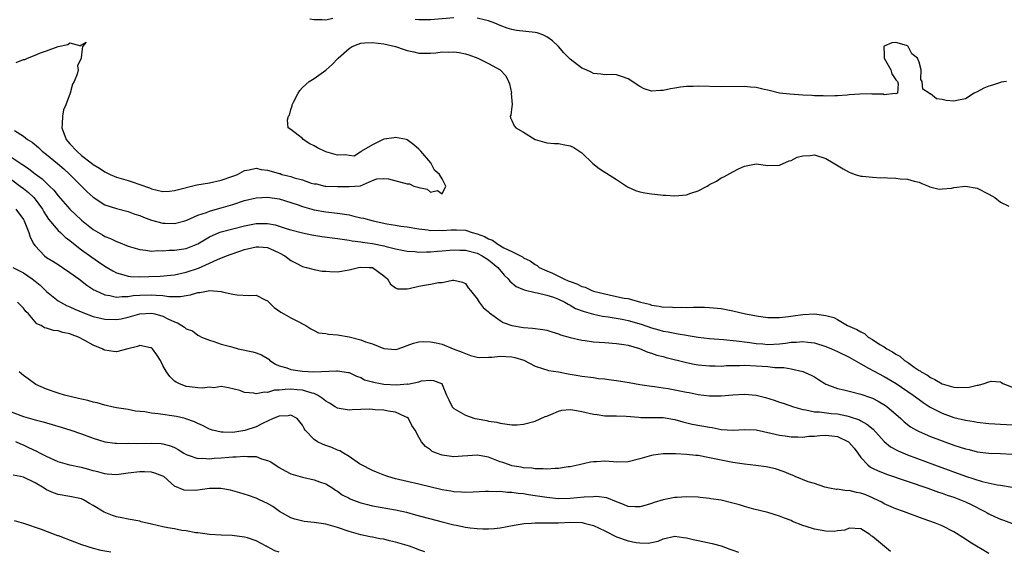
# Model space of a CAD drawing. Units: inches. Extents: x 2601000 to 2604000, y 1503000 to 1506000.
# Drawn here: x 2601396 to 2601566, y 1504188 to 1504280 of the extents above; entities that cross this region are included whole.
import ezdxf

# ---------------------------------------------------------------- set-up
doc = ezdxf.new("R2010")
doc.units = ezdxf.units.IN
doc.header["$MEASUREMENT"] = 0
doc.layers.add('LD26011503_2ft', color=71, linetype='Continuous')

msp = doc.modelspace()

# ---------------------------------------------------------------- linework, layer by layer
at = {"layer": 'LD26011503_2ft'}
for points, elevation in [([(2601450.18, 1504279.82), (2601449, 1504279.54), (2601448.4, 1504279.6), (2601447, 1504279.62), (2601446.26, 1504279.74)], 8362), ([(2601471, 1504279.92), (2601467, 1504279.61), (2601465, 1504279.6), (2601464.34, 1504279.66)], 8362), ([(2601566.02, 1504269), (2601565.15, 1504268.85), (2601565, 1504268.83), (2601563.65, 1504268.35), (2601563, 1504268.19), (2601562.17, 1504267.83), (2601561, 1504267.23), (2601560.47, 1504267), (2601559, 1504266), (2601557.79, 1504265.79), (2601557, 1504265.62), (2601555.69, 1504265.69), (2601555, 1504265.89), (2601554.03, 1504266.03), (2601553, 1504266.87), (2601552.87, 1504266.87), (2601552.72, 1504267), (2601551.65, 1504267.65), (2601551.53, 1504269), (2601551.33, 1504269.33), (2601551.36, 1504271), (2601551, 1504272.3), (2601550.72, 1504273), (2601549.77, 1504273.77), (2601549.13, 1504275), (2601549, 1504275.1), (2601548.82, 1504275.18), (2601547, 1504275.7), (2601546.35, 1504275.65), (2601545, 1504275.04), (2601544.96, 1504275), (2601545, 1504273.59), (2601545.03, 1504273.03), (2601545.02, 1504273), (2601546.14, 1504271), (2601546.3, 1504270.3), (2601547, 1504269.3), (2601547.3, 1504269), (2601547.44, 1504268.56), (2601547.31, 1504267), (2601547, 1504266.85), (2601546.92, 1504266.92), (2601545, 1504266.71), (2601544.83, 1504266.83), (2601543, 1504266.83), (2601542.86, 1504266.86), (2601540.81, 1504266.81), (2601539, 1504266.67), (2601538.66, 1504266.66), (2601537, 1504266.52), (2601536.53, 1504266.53), (2601535, 1504266.46), (2601534.51, 1504266.51), (2601533, 1504266.53), (2601532.59, 1504266.59), (2601531, 1504266.66), (2601528.78, 1504266.78), (2601526.99, 1504266.99), (2601525, 1504267.5), (2601524.39, 1504267.61), (2601523, 1504267.93), (2601522, 1504268), (2601521, 1504268.1), (2601517, 1504268.09), (2601513, 1504268.19), (2601512.14, 1504268.13), (2601511, 1504268.11), (2601509.99, 1504268.01), (2601509, 1504267.82), (2601508.29, 1504267.71), (2601507, 1504267.43), (2601506.57, 1504267.43), (2601505, 1504267.33), (2601503.75, 1504267.75), (2601503, 1504268.1), (2601501, 1504269.45), (2601499.85, 1504269.85), (2601499, 1504270.12), (2601498.17, 1504270.17), (2601497, 1504270.14), (2601496.27, 1504270.27), (2601495, 1504270.38), (2601494.6, 1504270.6), (2601493.75, 1504271), (2601493, 1504271.28), (2601491, 1504272.83), (2601490.85, 1504273), (2601489.92, 1504273.92), (2601489.03, 1504275), (2601487.96, 1504275.96), (2601487, 1504276.69), (2601486.32, 1504277), (2601485.34, 1504277.34), (2601485, 1504277.43), (2601481.78, 1504277.78), (2601481, 1504277.91), (2601480.17, 1504278.17), (2601479, 1504278.6), (2601478.08, 1504279), (2601477, 1504279.44), (2601476.44, 1504279.56), (2601475, 1504279.91)], 8362), ([(2601395.76, 1504272.24), (2601397, 1504272.75), (2601397.22, 1504272.78), (2601397.69, 1504273), (2601399, 1504273.54), (2601399.94, 1504273.94), (2601401, 1504274.27), (2601403, 1504275.03), (2601404.65, 1504275.35), (2601405, 1504275.65), (2601406.88, 1504275.12), (2601407, 1504275.3), (2601407.77, 1504275.77), (2601407.18, 1504275), (2601407, 1504273.65), (2601406.96, 1504273), (2601406.33, 1504271.67), (2601406.39, 1504271), (2601406.23, 1504270.23), (2601405.74, 1504269), (2601405.47, 1504268.53), (2601405.07, 1504267), (2601404.29, 1504265), (2601403.89, 1504264.11), (2601403.7, 1504263), (2601403.69, 1504261.69), (2601403.61, 1504261), (2601404.36, 1504259), (2601404.64, 1504258.64), (2601405, 1504258.24), (2601406.17, 1504257), (2601407, 1504256.27), (2601408.65, 1504255), (2601409, 1504254.71), (2601410.08, 1504254.08), (2601411, 1504253.43), (2601411.91, 1504253), (2601413, 1504252.53), (2601415, 1504251.93), (2601415.73, 1504251.73), (2601417, 1504251.29), (2601418.66, 1504250.66), (2601419, 1504250.5), (2601421, 1504250.05), (2601422.13, 1504250.13), (2601423, 1504250.23), (2601426.82, 1504251.18), (2601429, 1504251.57), (2601431, 1504251.99), (2601433, 1504252.69), (2601433.82, 1504253), (2601435, 1504253.68), (2601435.8, 1504253.8), (2601437, 1504254.05), (2601437.86, 1504253.86), (2601439, 1504253.72), (2601439.58, 1504253.58), (2601441, 1504253.16), (2601441.14, 1504253.14), (2601441.44, 1504253), (2601443, 1504252.63), (2601443.58, 1504252.42), (2601445, 1504252.04), (2601446.49, 1504251.51), (2601447, 1504251.4), (2601447.39, 1504251.39), (2601448.84, 1504251), (2601449, 1504250.97), (2601451, 1504250.91), (2601452.91, 1504250.91), (2601453, 1504250.9), (2601454.99, 1504251.01), (2601457, 1504251.93), (2601457.78, 1504252.22), (2601459, 1504252.28), (2601459.77, 1504252.23), (2601463, 1504251.39), (2601463.38, 1504251.38), (2601464.14, 1504251), (2601464.81, 1504250.81), (2601465, 1504250.74), (2601466.43, 1504250.43), (2601467, 1504249.96), (2601468.22, 1504250.22), (2601469, 1504249.67), (2601469.66, 1504251), (2601469, 1504252.23), (2601468.55, 1504253), (2601467.7, 1504253.7), (2601467.04, 1504255), (2601465.32, 1504257), (2601465.18, 1504257.18), (2601465, 1504257.36), (2601464.11, 1504258.11), (2601463, 1504258.96), (2601462.85, 1504259), (2601461, 1504259.37), (2601460.73, 1504259.27), (2601459, 1504259.05), (2601458.85, 1504259), (2601457, 1504258.11), (2601455.12, 1504257), (2601455.09, 1504256.91), (2601455, 1504256.89), (2601453.86, 1504256.14), (2601453, 1504256.23), (2601452.36, 1504256.36), (2601451, 1504256.31), (2601449, 1504256.87), (2601447.56, 1504257.56), (2601447, 1504257.92), (2601446.27, 1504258.27), (2601445.13, 1504259), (2601445, 1504259.15), (2601444.26, 1504259.74), (2601443, 1504260.7), (2601442.54, 1504261), (2601442.41, 1504262.41), (2601442.61, 1504263), (2601442.78, 1504263.22), (2601443, 1504264.15), (2601443.21, 1504264.79), (2601443.24, 1504265), (2601443.44, 1504265.44), (2601444.24, 1504267), (2601444.56, 1504267.44), (2601445, 1504267.96), (2601446.11, 1504269), (2601447, 1504269.51), (2601449, 1504270.95), (2601449.05, 1504271), (2601450.09, 1504271.91), (2601451.07, 1504272.93), (2601451.11, 1504273), (2601453, 1504274.69), (2601453.56, 1504275), (2601454.58, 1504275.42), (2601455, 1504275.58), (2601455.65, 1504275.65), (2601457, 1504275.72), (2601459, 1504275.45), (2601461, 1504275), (2601462.48, 1504274.48), (2601463, 1504274.33), (2601464.11, 1504274.11), (2601465, 1504273.87), (2601467, 1504273.86), (2601467.93, 1504273.93), (2601469, 1504274.07), (2601470.05, 1504274.05), (2601471, 1504274.08), (2601471.95, 1504273.95), (2601473, 1504273.75), (2601473.59, 1504273.59), (2601475.12, 1504273), (2601477, 1504272.08), (2601478.97, 1504271), (2601479.98, 1504269.98), (2601480.44, 1504269), (2601480.58, 1504268.58), (2601480.92, 1504267), (2601480.9, 1504266.9), (2601481.03, 1504265.03), (2601481.05, 1504264.95), (2601481, 1504264.66), (2601480.83, 1504263.17), (2601480.71, 1504263), (2601480.76, 1504262.76), (2601481, 1504262.27), (2601481.36, 1504261.36), (2601481.67, 1504261), (2601483, 1504260.24), (2601485, 1504258.99), (2601487, 1504258.45), (2601488.32, 1504258.32), (2601489, 1504258.29), (2601490.09, 1504258.09), (2601491, 1504257.89), (2601491.63, 1504257.63), (2601492.85, 1504256.85), (2601493, 1504256.72), (2601494.89, 1504254.89), (2601496, 1504254), (2601497, 1504253.41), (2601497.24, 1504253.24), (2601499, 1504252.12), (2601500.87, 1504250.87), (2601501, 1504250.8), (2601502.25, 1504250.25), (2601503, 1504250.01), (2601503.84, 1504249.84), (2601505, 1504249.64), (2601505.6, 1504249.6), (2601507, 1504249.43), (2601507.42, 1504249.42), (2601509, 1504249.31), (2601511, 1504249.5), (2601511.78, 1504249.78), (2601513, 1504250.18), (2601514.57, 1504251), (2601514.85, 1504251.15), (2601515, 1504251.26), (2601516.16, 1504251.84), (2601517, 1504252.41), (2601517.42, 1504252.58), (2601519, 1504253.46), (2601519.95, 1504253.95), (2601521, 1504254.43), (2601523, 1504254.8), (2601525, 1504254.53), (2601527, 1504254.58), (2601528.67, 1504255.33), (2601529, 1504255.42), (2601530.06, 1504255.94), (2601531, 1504256.22), (2601532.27, 1504256.27), (2601533, 1504256.36), (2601535, 1504255.72), (2601536.25, 1504255), (2601537.94, 1504253.94), (2601539, 1504253.36), (2601539.25, 1504253.25), (2601540.03, 1504253), (2601541, 1504252.72), (2601541.29, 1504252.71), (2601543, 1504252.5), (2601544.42, 1504252.42), (2601545, 1504252.44), (2601545.58, 1504252.42), (2601547, 1504252.35), (2601547.74, 1504252.26), (2601549, 1504252.17), (2601550.15, 1504251.85), (2601551, 1504251.65), (2601551.46, 1504251.46), (2601552.65, 1504251), (2601552.87, 1504250.87), (2601554.47, 1504250.47), (2601555, 1504250.49), (2601556.65, 1504250.65), (2601557, 1504250.72), (2601559, 1504251), (2601561, 1504250.65), (2601563, 1504249.58), (2601564.04, 1504249), (2601565, 1504248.24), (2601566.46, 1504247.54)], 8364), ([(2601395.47, 1504260.53), (2601397, 1504259.57), (2601397.71, 1504259), (2601398.52, 1504258.52), (2601399.61, 1504257.61), (2601400.24, 1504257), (2601401, 1504256.43), (2601402.86, 1504254.86), (2601403.93, 1504253.93), (2601404.96, 1504253), (2601407.99, 1504249.99), (2601409, 1504249.06), (2601411, 1504247.76), (2601413, 1504247.12), (2601415, 1504246.62), (2601416.17, 1504246.17), (2601417, 1504245.9), (2601417.63, 1504245.63), (2601419, 1504245.14), (2601421, 1504244.63), (2601421.39, 1504244.61), (2601423, 1504244.57), (2601424.78, 1504245), (2601425.1, 1504245.1), (2601427, 1504245.96), (2601428.46, 1504246.46), (2601429, 1504246.7), (2601430.79, 1504247.21), (2601431, 1504247.25), (2601433, 1504247.83), (2601435, 1504248.48), (2601437, 1504248.99), (2601439, 1504249.11), (2601441, 1504248.81), (2601443, 1504248.18), (2601444.22, 1504247.78), (2601445, 1504247.49), (2601447, 1504246.91), (2601449, 1504246.56), (2601451, 1504246.34), (2601453, 1504246.02), (2601453.84, 1504245.84), (2601455, 1504245.55), (2601455.46, 1504245.46), (2601457.13, 1504245), (2601459.49, 1504244.51), (2601461, 1504244.28), (2601461.89, 1504244.11), (2601463, 1504243.96), (2601465, 1504243.61), (2601466.56, 1504243.44), (2601467, 1504243.36), (2601468.62, 1504243.38), (2601469, 1504243.36), (2601470.54, 1504243.46), (2601471, 1504243.48), (2601471.48, 1504243.48), (2601473, 1504243.39), (2601474.19, 1504243), (2601475, 1504242.79), (2601476.29, 1504242.29), (2601477, 1504241.89), (2601477.68, 1504241.68), (2601478.56, 1504241), (2601479.63, 1504240.37), (2601481, 1504239.73), (2601482.81, 1504238.81), (2601483, 1504238.65), (2601484.15, 1504238.15), (2601485, 1504237.51), (2601485.33, 1504237.33), (2601485.71, 1504237), (2601487, 1504236.41), (2601487.99, 1504235.99), (2601489.91, 1504235), (2601490.69, 1504234.69), (2601491, 1504234.54), (2601492.16, 1504234.16), (2601493, 1504233.7), (2601493.57, 1504233.57), (2601494.76, 1504233), (2601495, 1504232.92), (2601497, 1504232.42), (2601497.75, 1504232.25), (2601499, 1504232), (2601500.29, 1504231.71), (2601501, 1504231.62), (2601503.13, 1504231), (2601504.65, 1504230.65), (2601505, 1504230.52), (2601506.34, 1504230.34), (2601507, 1504230.17), (2601508.19, 1504230.19), (2601509, 1504230.08), (2601510.17, 1504230.17), (2601511, 1504230.12), (2601512.17, 1504230.17), (2601513, 1504230.14), (2601514.13, 1504230.13), (2601515, 1504230.1), (2601517, 1504229.92), (2601519, 1504229.54), (2601521.17, 1504229), (2601523.41, 1504228.59), (2601525, 1504228.39), (2601527, 1504228.37), (2601528.54, 1504228.54), (2601529.34, 1504228.66), (2601531, 1504228.89), (2601533, 1504228.99), (2601535, 1504228.73), (2601536.36, 1504228.36), (2601537, 1504228.01), (2601538.69, 1504227), (2601540.33, 1504226.33), (2601541, 1504225.88), (2601541.61, 1504225.61), (2601542.27, 1504225), (2601543, 1504224.58), (2601544.25, 1504223.75), (2601545, 1504223.3), (2601545.44, 1504223), (2601546.46, 1504222.46), (2601547, 1504222.07), (2601547.71, 1504221.71), (2601548.49, 1504221), (2601549, 1504220.67), (2601550.19, 1504219.81), (2601551, 1504219.27), (2601551.18, 1504219.18), (2601551.38, 1504219), (2601552.43, 1504218.43), (2601553, 1504218.02), (2601553.73, 1504217.73), (2601555, 1504216.96), (2601557, 1504216.41), (2601557.68, 1504216.32), (2601559.63, 1504216.37), (2601561, 1504216.74), (2601561.25, 1504216.75), (2601562.2, 1504217), (2601563, 1504217.3), (2601563.41, 1504217.41), (2601565, 1504217.28), (2601565.2, 1504217.2), (2601565.39, 1504217), (2601567.94, 1504216.06)], 8366), ([(2601395, 1504255.93), (2601396.76, 1504254.76), (2601397, 1504254.58), (2601397.95, 1504253.95), (2601399, 1504253.11), (2601400.22, 1504252.22), (2601401.51, 1504251), (2601402.26, 1504250.26), (2601403, 1504249.3), (2601405.01, 1504247), (2601407, 1504245.15), (2601409, 1504243.52), (2601410.58, 1504242.58), (2601411, 1504242.3), (2601411.95, 1504241.95), (2601413, 1504241.43), (2601413.33, 1504241.33), (2601415, 1504240.67), (2601417, 1504240.05), (2601418.03, 1504239.97), (2601419, 1504239.81), (2601420.11, 1504239.89), (2601421, 1504239.83), (2601422.06, 1504239.94), (2601423, 1504239.94), (2601425, 1504240.27), (2601425.54, 1504240.46), (2601427, 1504241.07), (2601429, 1504242.26), (2601430.65, 1504243), (2601431, 1504243.14), (2601435, 1504244.14), (2601437, 1504244.55), (2601437.46, 1504244.54), (2601439, 1504244.56), (2601440.3, 1504244.3), (2601441, 1504244.1), (2601442.36, 1504243.64), (2601443, 1504243.45), (2601445, 1504242.94), (2601446.6, 1504242.6), (2601448.33, 1504242.33), (2601451, 1504241.97), (2601451.83, 1504241.83), (2601453, 1504241.68), (2601453.56, 1504241.56), (2601455, 1504241.38), (2601455.31, 1504241.31), (2601457, 1504241.09), (2601459, 1504240.73), (2601459.39, 1504240.61), (2601461, 1504240.21), (2601463, 1504239.77), (2601464.29, 1504239.71), (2601465, 1504239.63), (2601466.3, 1504239.7), (2601467, 1504239.68), (2601468.21, 1504239.79), (2601469, 1504239.82), (2601471, 1504240), (2601472.02, 1504239.98), (2601473, 1504239.95), (2601475, 1504239.43), (2601475.89, 1504239), (2601477, 1504238.28), (2601478.58, 1504237), (2601479.67, 1504235.67), (2601480.38, 1504235), (2601480.63, 1504234.63), (2601481.72, 1504233.72), (2601483.11, 1504233.11), (2601485, 1504232.69), (2601485.36, 1504232.64), (2601487, 1504232.24), (2601488.14, 1504231.86), (2601489, 1504231.53), (2601490.11, 1504231), (2601490.65, 1504230.65), (2601491, 1504230.49), (2601491.95, 1504229.95), (2601493.4, 1504229.4), (2601495, 1504228.95), (2601496.58, 1504228.58), (2601497.53, 1504228.47), (2601499.94, 1504228.06), (2601501, 1504227.85), (2601503.21, 1504227.21), (2601505, 1504226.58), (2601506.25, 1504226.25), (2601507, 1504226.03), (2601507.89, 1504225.89), (2601509, 1504225.66), (2601509.59, 1504225.59), (2601511, 1504225.32), (2601511.29, 1504225.29), (2601513, 1504225), (2601515, 1504224.77), (2601517.4, 1504224.6), (2601519.62, 1504224.38), (2601521, 1504224.19), (2601521.92, 1504224.08), (2601523, 1504223.91), (2601524.16, 1504223.84), (2601525, 1504223.75), (2601527, 1504223.85), (2601528.04, 1504223.96), (2601529, 1504224.1), (2601529.88, 1504224.12), (2601531, 1504224.24), (2601531.9, 1504224.1), (2601533, 1504223.99), (2601535, 1504223.37), (2601535.95, 1504223), (2601537, 1504222.51), (2601539, 1504221.52), (2601541, 1504220.37), (2601542.33, 1504219.67), (2601543.18, 1504219.18), (2601545, 1504218.24), (2601547.06, 1504217), (2601550, 1504215), (2601551, 1504214.25), (2601551.72, 1504213.72), (2601552.93, 1504212.93), (2601555, 1504211.9), (2601557, 1504211.19), (2601559, 1504210.69), (2601560.46, 1504210.46), (2601561, 1504210.35), (2601563, 1504210.13), (2601564.06, 1504210.06), (2601569, 1504209.78)], 8368), ([(2601395, 1504252.06), (2601396.44, 1504251), (2601397, 1504250.57), (2601397.86, 1504249.86), (2601398.77, 1504249), (2601399, 1504248.73), (2601400.29, 1504247), (2601400.53, 1504246.53), (2601401.31, 1504245.31), (2601403, 1504243.33), (2601403.37, 1504243), (2601404.21, 1504242.2), (2601405, 1504241.62), (2601405.32, 1504241.32), (2601407, 1504240.04), (2601408.75, 1504238.75), (2601409.94, 1504237.94), (2601411, 1504237.21), (2601412.38, 1504236.38), (2601413, 1504236.07), (2601414.27, 1504235.73), (2601415, 1504235.48), (2601415.42, 1504235.42), (2601417, 1504235.37), (2601418.57, 1504235.43), (2601420.52, 1504235.48), (2601422.37, 1504235.63), (2601423, 1504235.71), (2601425, 1504236.15), (2601427.13, 1504236.87), (2601429, 1504237.7), (2601430.36, 1504238.36), (2601431.92, 1504239), (2601432.7, 1504239.3), (2601434.19, 1504239.81), (2601435, 1504240.06), (2601437, 1504240.56), (2601437.49, 1504240.51), (2601439, 1504240.41), (2601440.11, 1504239.89), (2601441, 1504239.5), (2601441.93, 1504239), (2601443, 1504238.17), (2601443.8, 1504237.8), (2601445, 1504237.16), (2601445.67, 1504237), (2601447, 1504236.61), (2601448.37, 1504236.37), (2601449, 1504236.33), (2601449.69, 1504236.31), (2601451, 1504236.24), (2601453, 1504236.58), (2601454.6, 1504237), (2601455, 1504237.06), (2601456.45, 1504237), (2601457, 1504236.96), (2601459, 1504235.52), (2601459.61, 1504235), (2601460.1, 1504234.1), (2601461, 1504233.46), (2601461.33, 1504233.33), (2601463, 1504233.3), (2601463.35, 1504233.35), (2601465, 1504233.75), (2601465.95, 1504233.95), (2601467, 1504234.09), (2601468.39, 1504234.39), (2601469, 1504234.37), (2601470.8, 1504234.8), (2601471, 1504234.78), (2601472.48, 1504234.48), (2601473, 1504234.21), (2601473.48, 1504233.48), (2601473.89, 1504233), (2601475, 1504231.59), (2601475.37, 1504231), (2601476.07, 1504230.07), (2601477, 1504229.35), (2601477.15, 1504229.15), (2601479, 1504227.83), (2601479.51, 1504227.51), (2601480.97, 1504226.97), (2601483, 1504226.63), (2601484.54, 1504226.54), (2601486.33, 1504226.33), (2601487, 1504226.18), (2601487.89, 1504225.89), (2601489, 1504225.55), (2601489.38, 1504225.38), (2601491, 1504224.91), (2601493, 1504224.47), (2601493.6, 1504224.4), (2601495, 1504224.21), (2601497, 1504224.05), (2601499, 1504223.91), (2601500.26, 1504223.74), (2601501, 1504223.61), (2601502.96, 1504223.04), (2601504.39, 1504222.39), (2601505, 1504222.24), (2601505.91, 1504221.91), (2601507, 1504221.66), (2601507.51, 1504221.51), (2601511, 1504220.6), (2601512.34, 1504220.34), (2601513, 1504220.22), (2601515, 1504220.04), (2601515.95, 1504220.05), (2601517, 1504220.02), (2601517.9, 1504220.1), (2601519, 1504220.12), (2601520.11, 1504220.11), (2601521, 1504220.15), (2601523, 1504220.07), (2601524.02, 1504219.98), (2601525, 1504219.94), (2601526.21, 1504219.79), (2601527.76, 1504219.76), (2601529, 1504219.53), (2601531, 1504219.07), (2601532.46, 1504218.46), (2601533, 1504218.17), (2601533.72, 1504217.72), (2601534.83, 1504217), (2601535, 1504216.91), (2601535.13, 1504216.87), (2601537, 1504216.13), (2601538.09, 1504215.91), (2601539, 1504215.67), (2601541, 1504215.2), (2601542.63, 1504214.63), (2601543, 1504214.48), (2601543.97, 1504213.97), (2601545.21, 1504213.21), (2601545.51, 1504213), (2601547, 1504211.75), (2601547.86, 1504211), (2601548.44, 1504210.44), (2601549.56, 1504209.56), (2601550.55, 1504209), (2601551, 1504208.76), (2601553, 1504207.91), (2601555, 1504207.15), (2601557, 1504206.42), (2601558.08, 1504206.08), (2601559, 1504205.77), (2601559.63, 1504205.63), (2601561, 1504205.28), (2601563, 1504205.04), (2601565, 1504204.95), (2601567, 1504204.85)], 8370), ([(2601395.71, 1504247), (2601397, 1504245.23), (2601397.13, 1504245), (2601397.93, 1504243), (2601398.19, 1504242.19), (2601398.81, 1504241), (2601399, 1504240.73), (2601400.63, 1504239), (2601401, 1504238.72), (2601402.05, 1504238.05), (2601403, 1504237.47), (2601403.73, 1504237), (2601405, 1504236.12), (2601406.54, 1504235), (2601407.91, 1504233.91), (2601409.13, 1504233.13), (2601409.38, 1504233), (2601411, 1504232.27), (2601411.84, 1504232.16), (2601413, 1504231.87), (2601414, 1504232), (2601415, 1504231.97), (2601415.87, 1504232.13), (2601417, 1504232.21), (2601419, 1504232.29), (2601419.81, 1504232.19), (2601421, 1504232.13), (2601422.03, 1504231.97), (2601423, 1504231.96), (2601424.02, 1504231.98), (2601425, 1504232.15), (2601425.74, 1504232.26), (2601427, 1504232.67), (2601427.33, 1504232.67), (2601429.04, 1504233.04), (2601431, 1504232.87), (2601431.19, 1504232.81), (2601433, 1504232.36), (2601433.71, 1504232.29), (2601435.82, 1504232.18), (2601437, 1504232.24), (2601438.58, 1504231.42), (2601439, 1504231.24), (2601439.22, 1504231), (2601440.12, 1504230.12), (2601441.28, 1504229.28), (2601441.79, 1504229), (2601443, 1504228.29), (2601444.45, 1504227.55), (2601445, 1504227.31), (2601445.58, 1504227), (2601446.4, 1504226.4), (2601447, 1504226.14), (2601447.74, 1504225.74), (2601449, 1504225.63), (2601449.48, 1504225.48), (2601451, 1504225.39), (2601453.04, 1504225.04), (2601455, 1504224.55), (2601455.8, 1504224.2), (2601457, 1504223.82), (2601459, 1504223.01), (2601461, 1504222.88), (2601461.42, 1504223), (2601464.06, 1504223.94), (2601465, 1504224.17), (2601465.76, 1504224.24), (2601467, 1504224.21), (2601467.97, 1504224.03), (2601469, 1504223.79), (2601470.91, 1504223), (2601472.42, 1504222.42), (2601473, 1504222.15), (2601473.86, 1504221.86), (2601475, 1504221.57), (2601475.51, 1504221.51), (2601477, 1504221.56), (2601477.56, 1504221.56), (2601479, 1504221.7), (2601481, 1504221.58), (2601481.5, 1504221.5), (2601483.03, 1504221.03), (2601485, 1504219.99), (2601486.44, 1504219.56), (2601487, 1504219.35), (2601487.27, 1504219.27), (2601489, 1504219.01), (2601490.67, 1504218.67), (2601492.39, 1504218.39), (2601493, 1504218.26), (2601495, 1504218.03), (2601495.9, 1504217.9), (2601497, 1504217.81), (2601497.69, 1504217.69), (2601499, 1504217.54), (2601501.16, 1504217.16), (2601503, 1504216.83), (2601505, 1504216.54), (2601505.51, 1504216.49), (2601507, 1504216.28), (2601507.85, 1504216.15), (2601509, 1504215.95), (2601511, 1504215.52), (2601511.45, 1504215.45), (2601513, 1504215.13), (2601515, 1504214.92), (2601517, 1504214.92), (2601519, 1504215.08), (2601521, 1504215.18), (2601523, 1504214.98), (2601524.58, 1504214.58), (2601526.12, 1504214.12), (2601527, 1504213.81), (2601527.62, 1504213.62), (2601529.44, 1504213), (2601531, 1504212.54), (2601531.51, 1504212.49), (2601533, 1504212.15), (2601533.87, 1504212.13), (2601535.87, 1504211.87), (2601537, 1504211.78), (2601538.57, 1504211.43), (2601539, 1504211.35), (2601540.74, 1504210.74), (2601541, 1504210.59), (2601542.04, 1504210.04), (2601543.13, 1504209.13), (2601545, 1504207.03), (2601546.12, 1504206.12), (2601547.42, 1504205.42), (2601549, 1504204.76), (2601553.67, 1504203), (2601559, 1504201.06), (2601561.83, 1504200.17), (2601564.41, 1504199.59), (2601565, 1504199.51), (2601567, 1504199.16)], 8372), ([(2601395.16, 1504237), (2601397, 1504236.04), (2601398.5, 1504235), (2601398.79, 1504234.79), (2601399, 1504234.61), (2601399.91, 1504233.91), (2601401, 1504232.84), (2601403, 1504231.25), (2601403.38, 1504231), (2601404.44, 1504230.44), (2601405, 1504230.21), (2601405.82, 1504229.82), (2601407.23, 1504229.23), (2601409, 1504228.56), (2601411, 1504228.06), (2601413, 1504228.01), (2601413.83, 1504228.17), (2601415, 1504228.43), (2601417, 1504229.01), (2601419, 1504229.13), (2601419.61, 1504229), (2601421, 1504228.61), (2601421.86, 1504228.14), (2601423, 1504227.6), (2601423.48, 1504227.48), (2601424.69, 1504226.69), (2601425, 1504226.41), (2601426.05, 1504226.05), (2601427, 1504225.32), (2601427.23, 1504225.23), (2601427.64, 1504225), (2601429, 1504224.47), (2601429.73, 1504224.27), (2601431, 1504223.81), (2601432.63, 1504223.37), (2601433, 1504223.24), (2601433.95, 1504223), (2601436.47, 1504222.47), (2601437, 1504222.28), (2601437.97, 1504221.97), (2601439.19, 1504221.19), (2601439.39, 1504221), (2601440.34, 1504220.34), (2601441, 1504220.06), (2601442.3, 1504219.7), (2601443, 1504219.42), (2601445, 1504219.14), (2601446.95, 1504219.05), (2601450.83, 1504219.17), (2601451, 1504219.21), (2601452.92, 1504218.92), (2601453, 1504218.9), (2601454.25, 1504218.25), (2601455, 1504218.06), (2601455.67, 1504217.67), (2601457, 1504217.3), (2601457.22, 1504217.22), (2601458.38, 1504217), (2601459, 1504216.9), (2601461.21, 1504216.79), (2601463, 1504216.93), (2601463.09, 1504216.91), (2601465, 1504217.32), (2601465.45, 1504217.45), (2601467, 1504217.59), (2601467.52, 1504217.52), (2601468.87, 1504217), (2601469, 1504216.84), (2601469.73, 1504215), (2601470.18, 1504214.18), (2601470.73, 1504213), (2601471, 1504212.72), (2601473, 1504211.57), (2601474.64, 1504211), (2601475, 1504210.91), (2601476.66, 1504210.66), (2601477, 1504210.55), (2601478.38, 1504210.38), (2601479, 1504210.18), (2601481, 1504209.91), (2601481.92, 1504209.92), (2601483, 1504210.01), (2601485, 1504210.55), (2601486.69, 1504211.31), (2601487, 1504211.42), (2601487.68, 1504211.68), (2601489, 1504212.25), (2601489.59, 1504212.41), (2601491, 1504212.53), (2601491.5, 1504212.5), (2601493, 1504212.2), (2601495, 1504211.71), (2601495.66, 1504211.66), (2601497, 1504211.47), (2601498.55, 1504211.45), (2601499, 1504211.46), (2601500.63, 1504211.37), (2601502.81, 1504211.2), (2601503.15, 1504211.15), (2601505, 1504211.19), (2601507, 1504211.17), (2601509, 1504210.8), (2601510.4, 1504210.4), (2601512.02, 1504210.02), (2601515, 1504209.49), (2601515.43, 1504209.43), (2601517, 1504209.12), (2601519.02, 1504208.98), (2601521, 1504209.1), (2601523, 1504209.04), (2601525.51, 1504208.49), (2601527, 1504208.11), (2601528.01, 1504207.99), (2601529, 1504207.81), (2601530.16, 1504207.84), (2601531, 1504207.79), (2601532.07, 1504207.93), (2601533, 1504207.97), (2601533.94, 1504208.06), (2601535, 1504208.11), (2601536.02, 1504207.98), (2601537, 1504207.88), (2601538.86, 1504207), (2601538.94, 1504206.94), (2601539.87, 1504205.87), (2601540.5, 1504205), (2601541, 1504204.26), (2601542.21, 1504203), (2601542.63, 1504202.63), (2601543, 1504202.47), (2601543.96, 1504201.96), (2601545, 1504201.59), (2601545.42, 1504201.42), (2601552.5, 1504199), (2601554.33, 1504198.33), (2601555, 1504198.13), (2601555.82, 1504197.82), (2601557, 1504197.44), (2601558.16, 1504197), (2601559, 1504196.64), (2601560.11, 1504196.11), (2601562.29, 1504195), (2601562.73, 1504194.73), (2601563, 1504194.59), (2601564.09, 1504194.09), (2601565, 1504193.69), (2601565.52, 1504193.52), (2601569, 1504192.16)], 8374), ([(2601563, 1504187.73), (2601559.73, 1504189.73), (2601559, 1504190.23), (2601557, 1504191.49), (2601555, 1504192.5), (2601553.82, 1504193), (2601551.74, 1504193.74), (2601548.35, 1504195), (2601547, 1504195.45), (2601546.23, 1504195.77), (2601545, 1504196.31), (2601544.58, 1504196.58), (2601543.24, 1504197.24), (2601543, 1504197.33), (2601541.86, 1504197.86), (2601541, 1504198.14), (2601540.26, 1504198.26), (2601539, 1504198.59), (2601538.54, 1504198.54), (2601537, 1504198.82), (2601536.8, 1504198.8), (2601535.59, 1504199), (2601534.82, 1504199.18), (2601533, 1504199.79), (2601531.92, 1504200.08), (2601529.68, 1504201), (2601529.22, 1504201.22), (2601529, 1504201.27), (2601527.82, 1504201.82), (2601526.3, 1504202.3), (2601525, 1504202.64), (2601524.7, 1504202.7), (2601522.93, 1504202.93), (2601521, 1504203.12), (2601519.36, 1504203.36), (2601519, 1504203.4), (2601517, 1504203.8), (2601515, 1504204.25), (2601513, 1504204.6), (2601512.62, 1504204.62), (2601511, 1504204.79), (2601509.11, 1504204.89), (2601507, 1504204.9), (2601505.31, 1504204.68), (2601505, 1504204.63), (2601503, 1504204.05), (2601501, 1504203.56), (2601499, 1504203.5), (2601498.44, 1504203.56), (2601497, 1504203.65), (2601495.53, 1504203.53), (2601495, 1504203.55), (2601494.53, 1504203.47), (2601492.59, 1504203), (2601491, 1504202.68), (2601490.65, 1504202.65), (2601489, 1504202.4), (2601488.41, 1504202.41), (2601487, 1504202.28), (2601486.35, 1504202.35), (2601485, 1504202.32), (2601484.42, 1504202.42), (2601483, 1504202.5), (2601482.59, 1504202.59), (2601481, 1504202.87), (2601480.58, 1504203), (2601479.43, 1504203.43), (2601479, 1504203.56), (2601477, 1504204.31), (2601475.37, 1504204.63), (2601475, 1504204.68), (2601473.41, 1504204.59), (2601472.49, 1504204.49), (2601471, 1504204.38), (2601469.38, 1504204.62), (2601469, 1504204.66), (2601468.02, 1504205), (2601467.31, 1504205.31), (2601467, 1504205.59), (2601466.16, 1504206.16), (2601465.43, 1504207), (2601465, 1504207.79), (2601464.38, 1504209), (2601463.8, 1504209.8), (2601463.2, 1504211), (2601463, 1504211.17), (2601462.73, 1504211.27), (2601461, 1504212.07), (2601459.75, 1504212.25), (2601459, 1504212.42), (2601457.49, 1504212.51), (2601457, 1504212.56), (2601456.57, 1504212.57), (2601455, 1504212.55), (2601453.54, 1504212.46), (2601453, 1504212.45), (2601451.27, 1504212.73), (2601451, 1504212.76), (2601450.63, 1504213), (2601449.61, 1504213.61), (2601449, 1504213.96), (2601448.44, 1504214.44), (2601447.58, 1504215), (2601447, 1504215.28), (2601446.65, 1504215.35), (2601445, 1504215.88), (2601444.06, 1504215.94), (2601443, 1504216.04), (2601441.99, 1504216.01), (2601441, 1504215.84), (2601440.16, 1504215.84), (2601439, 1504215.45), (2601438.45, 1504215.55), (2601437, 1504215.21), (2601436.65, 1504215.35), (2601435, 1504215.44), (2601434.21, 1504215.79), (2601432.29, 1504216.29), (2601431, 1504216.5), (2601429.72, 1504216.28), (2601429, 1504216.37), (2601427.8, 1504216.2), (2601427, 1504216.26), (2601425.57, 1504216.43), (2601425, 1504216.52), (2601423.72, 1504217), (2601423.25, 1504217.25), (2601423, 1504217.44), (2601422.19, 1504218.19), (2601421.62, 1504219), (2601421, 1504220.11), (2601420.56, 1504221), (2601419.97, 1504221.97), (2601419.19, 1504223), (2601419, 1504223.17), (2601418.84, 1504223.16), (2601417, 1504223.53), (2601416.62, 1504223.38), (2601414.93, 1504223), (2601413, 1504222.47), (2601412.52, 1504222.52), (2601411, 1504222.75), (2601410.82, 1504222.82), (2601410.53, 1504223), (2601409, 1504223.62), (2601407.56, 1504224.44), (2601406.5, 1504225), (2601405.4, 1504225.4), (2601405, 1504225.58), (2601403.8, 1504225.8), (2601403, 1504226.08), (2601402.15, 1504226.15), (2601401, 1504226.53), (2601400.62, 1504226.62), (2601400.06, 1504227), (2601399.31, 1504227.31), (2601399, 1504227.65), (2601397.85, 1504229), (2601397.42, 1504229.42), (2601397, 1504229.97), (2601395.97, 1504231)], 8376), ([(2601546.11, 1504188.11), (2601543, 1504190.68), (2601542.8, 1504190.79), (2601542.53, 1504191), (2601541, 1504191.99), (2601539, 1504192.13), (2601538.25, 1504191.75), (2601537, 1504191.66), (2601536.45, 1504191.55), (2601535, 1504191.61), (2601533, 1504191.92), (2601531.61, 1504192.39), (2601531, 1504192.56), (2601529.27, 1504193.27), (2601529, 1504193.41), (2601527.85, 1504193.85), (2601527, 1504194.2), (2601525, 1504194.83), (2601522.59, 1504195.41), (2601521, 1504195.82), (2601520.12, 1504196.12), (2601519, 1504196.41), (2601517, 1504196.91), (2601515.19, 1504197.19), (2601515, 1504197.25), (2601513.38, 1504197.38), (2601513, 1504197.46), (2601511, 1504197.5), (2601509.41, 1504197.41), (2601509, 1504197.37), (2601507, 1504196.98), (2601505.44, 1504196.56), (2601505, 1504196.38), (2601504.06, 1504196.06), (2601503, 1504195.76), (2601502.22, 1504195.78), (2601501, 1504195.87), (2601499.6, 1504196.4), (2601499, 1504196.67), (2601497.31, 1504197.31), (2601495.55, 1504197.55), (2601495, 1504197.53), (2601493.45, 1504197.45), (2601491, 1504197.21), (2601489, 1504197.19), (2601487, 1504197.39), (2601485, 1504197.71), (2601483.85, 1504197.85), (2601483, 1504198.01), (2601482.07, 1504198.07), (2601481, 1504198.25), (2601480.24, 1504198.24), (2601479, 1504198.4), (2601478.37, 1504198.37), (2601477, 1504198.43), (2601476.4, 1504198.4), (2601474.33, 1504198.33), (2601473, 1504198.26), (2601472.32, 1504198.32), (2601471, 1504198.37), (2601470.48, 1504198.48), (2601469, 1504198.73), (2601465, 1504199.7), (2601463, 1504200.14), (2601461.48, 1504200.52), (2601461, 1504200.62), (2601459.64, 1504201), (2601459.16, 1504201.16), (2601457.73, 1504201.73), (2601457, 1504202.06), (2601455.12, 1504203), (2601454.79, 1504203.21), (2601453, 1504204.46), (2601452.05, 1504205), (2601451.42, 1504205.42), (2601451, 1504205.56), (2601450.02, 1504206.02), (2601449, 1504206.37), (2601448.54, 1504206.54), (2601447.57, 1504207), (2601447, 1504207.38), (2601445.45, 1504209), (2601445.25, 1504209.25), (2601445, 1504209.83), (2601444.09, 1504211), (2601443, 1504211.59), (2601442.55, 1504211.45), (2601441, 1504211.42), (2601439.96, 1504211), (2601439, 1504210.52), (2601438.2, 1504210.2), (2601437, 1504209.57), (2601435.07, 1504208.93), (2601433, 1504208.6), (2601431.36, 1504208.64), (2601431, 1504208.61), (2601429.49, 1504209), (2601429, 1504209.16), (2601427.77, 1504209.77), (2601427, 1504210.11), (2601426.41, 1504210.41), (2601424.96, 1504210.96), (2601424.79, 1504211), (2601423.34, 1504211.34), (2601422.53, 1504211.47), (2601421, 1504211.66), (2601420.2, 1504211.8), (2601419, 1504211.88), (2601417.89, 1504212.11), (2601416.25, 1504212.25), (2601415, 1504212.53), (2601413, 1504212.85), (2601412.18, 1504213), (2601411.24, 1504213.24), (2601411, 1504213.26), (2601409.69, 1504213.69), (2601409, 1504213.79), (2601408.09, 1504214.09), (2601407, 1504214.31), (2601406.46, 1504214.46), (2601404.06, 1504215), (2601403, 1504215.34), (2601401, 1504216.06), (2601399.13, 1504216.87), (2601398.89, 1504217), (2601397.84, 1504217.84), (2601397, 1504218.37), (2601396.67, 1504218.67), (2601396.25, 1504219)], 8378), ([(2601393.24, 1504212.76), (2601397, 1504211.33), (2601399, 1504210.74), (2601400.41, 1504210.41), (2601401, 1504210.22), (2601401.97, 1504209.97), (2601403.51, 1504209.51), (2601405.14, 1504209), (2601407, 1504208.33), (2601409, 1504207.59), (2601411, 1504206.99), (2601412.77, 1504206.77), (2601413, 1504206.76), (2601414.71, 1504206.71), (2601415, 1504206.72), (2601416.69, 1504206.69), (2601419, 1504206.72), (2601420.67, 1504206.67), (2601421, 1504206.64), (2601422.28, 1504206.28), (2601423, 1504205.98), (2601423.64, 1504205.64), (2601424.6, 1504205), (2601425, 1504204.77), (2601425.32, 1504204.68), (2601427, 1504204.09), (2601427.85, 1504204.15), (2601429, 1504204.07), (2601429.83, 1504204.17), (2601431, 1504204.22), (2601432.35, 1504204.35), (2601433, 1504204.39), (2601433.6, 1504204.4), (2601435, 1504204.53), (2601435.54, 1504204.46), (2601437, 1504204.43), (2601437.94, 1504204.06), (2601439, 1504203.75), (2601439.52, 1504203.52), (2601441, 1504202.53), (2601441.99, 1504201.99), (2601443, 1504201.49), (2601443.37, 1504201.37), (2601445, 1504200.9), (2601447, 1504200.43), (2601447.91, 1504200.09), (2601449, 1504199.72), (2601450.21, 1504199), (2601450.67, 1504198.67), (2601451, 1504198.49), (2601451.83, 1504197.83), (2601453, 1504197.26), (2601453.16, 1504197.16), (2601453.57, 1504197), (2601455, 1504196.48), (2601456.17, 1504196.17), (2601457, 1504195.98), (2601461, 1504195.25), (2601462.85, 1504194.85), (2601464.44, 1504194.44), (2601469, 1504193.21), (2601471, 1504192.7), (2601471.39, 1504192.61), (2601473, 1504192.3), (2601473.83, 1504192.16), (2601475, 1504192.04), (2601476.01, 1504191.99), (2601477, 1504191.98), (2601477.94, 1504192.06), (2601479, 1504192.18), (2601481.38, 1504192.62), (2601483.1, 1504192.9), (2601484.37, 1504193), (2601485, 1504193.04), (2601489, 1504193.06), (2601491.13, 1504193.13), (2601493, 1504193.09), (2601493.08, 1504193.08), (2601493.43, 1504193), (2601495, 1504192.6), (2601497, 1504191.63), (2601499, 1504190.63), (2601501, 1504189.93), (2601502.34, 1504189.66), (2601503, 1504189.58), (2601504.45, 1504189.55), (2601506.14, 1504189.86), (2601507, 1504190.27), (2601509, 1504190.73), (2601510.51, 1504190.51), (2601511, 1504190.48), (2601512.17, 1504190.17), (2601513, 1504189.99), (2601513.83, 1504189.83), (2601515.46, 1504189.46), (2601517, 1504189.05), (2601518.48, 1504188.48), (2601519, 1504188.33), (2601519.96, 1504187.96)], 8380), ([(2601466.02, 1504188.02), (2601465, 1504188.4), (2601464.57, 1504188.57), (2601463.4, 1504189), (2601461, 1504189.72), (2601459.96, 1504189.96), (2601459, 1504190.2), (2601458.29, 1504190.29), (2601457, 1504190.55), (2601456.62, 1504190.62), (2601455, 1504190.97), (2601453, 1504191.54), (2601451, 1504192.22), (2601449, 1504192.78), (2601447, 1504193.12), (2601445.29, 1504193.29), (2601443.65, 1504193.65), (2601443, 1504193.88), (2601441.04, 1504195), (2601439.87, 1504195.87), (2601439, 1504196.36), (2601437.6, 1504197), (2601437, 1504197.3), (2601435.73, 1504197.73), (2601434.22, 1504198.22), (2601433, 1504198.55), (2601432.64, 1504198.64), (2601430.95, 1504198.95), (2601429, 1504198.92), (2601426.62, 1504198.62), (2601424.63, 1504198.63), (2601423, 1504199.33), (2601421.13, 1504201), (2601421, 1504201.08), (2601419.61, 1504201.61), (2601419, 1504201.73), (2601417.83, 1504201.83), (2601417, 1504201.84), (2601415, 1504201.6), (2601413, 1504201.29), (2601411.42, 1504201.42), (2601411, 1504201.44), (2601409.82, 1504201.82), (2601409, 1504202.01), (2601408.24, 1504202.24), (2601407, 1504202.56), (2601406.62, 1504202.62), (2601404.97, 1504202.97), (2601403, 1504203.55), (2601401, 1504204.44), (2601400.63, 1504204.63), (2601399.85, 1504205), (2601399.29, 1504205.29), (2601397.94, 1504205.94), (2601397, 1504206.41), (2601396.58, 1504206.58), (2601395.69, 1504207)], 8382), ([(2601441, 1504187.99), (2601440.22, 1504188.22), (2601439, 1504188.9), (2601438.92, 1504188.92), (2601438.75, 1504189), (2601437, 1504189.91), (2601435.56, 1504190.44), (2601435, 1504190.57), (2601432.87, 1504190.87), (2601431, 1504190.91), (2601428.98, 1504191.02), (2601427, 1504191.33), (2601426.66, 1504191.34), (2601425, 1504191.68), (2601424.26, 1504191.74), (2601423, 1504191.98), (2601421.82, 1504192.18), (2601421, 1504192.34), (2601419, 1504192.83), (2601417.23, 1504193.23), (2601417, 1504193.31), (2601415, 1504193.66), (2601413.9, 1504193.9), (2601413, 1504194.06), (2601412.3, 1504194.3), (2601410.88, 1504194.88), (2601409, 1504196.04), (2601408.37, 1504196.37), (2601407.31, 1504197), (2601407, 1504197.14), (2601405, 1504197.58), (2601403, 1504197.91), (2601402.19, 1504198.19), (2601401, 1504198.71), (2601400.81, 1504198.81), (2601400.57, 1504199), (2601399, 1504199.9), (2601397, 1504200.89), (2601396.52, 1504201), (2601395.25, 1504201.25)], 8384), ([(2601395.44, 1504193.44), (2601397, 1504193), (2601400.03, 1504191.97), (2601402.87, 1504190.87), (2601403, 1504190.83), (2601404.32, 1504190.32), (2601405.79, 1504189.79), (2601407, 1504189.31), (2601409, 1504188.66), (2601410.33, 1504188.33), (2601411, 1504188.19), (2601412.02, 1504188.02)], 8386)]:
    msp.add_lwpolyline(points, dxfattribs=dict(at, elevation=elevation))

doc.saveas('drawing.dxf')
